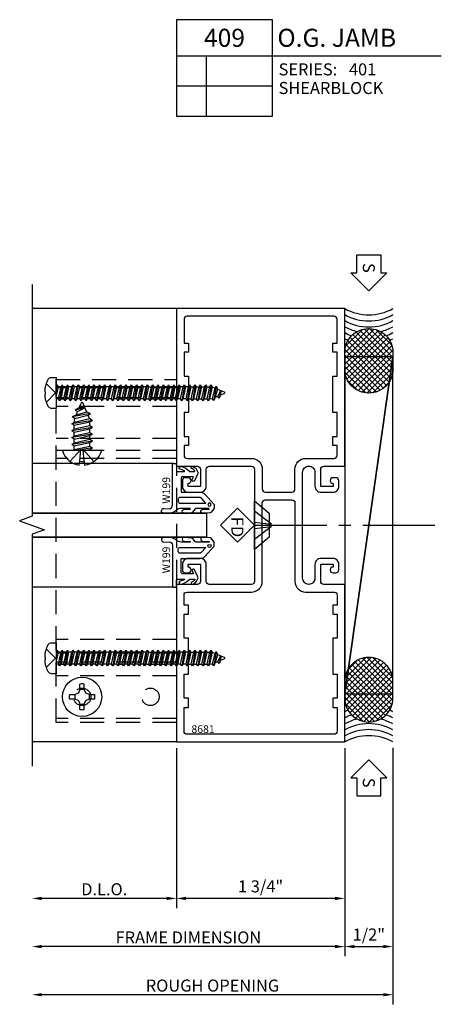
# Model space of a CAD drawing. Units: inches. Extents: x -6.6 to 70.1, y -30 to 38.8.
# Drawn here: x 1 to 5.3, y 22.2 to 32.5 of the extents above; entities that cross this region are included whole.
import ezdxf
from ezdxf.enums import TextEntityAlignment as Align

# ---------------------------------------------------------------- set-up
doc = ezdxf.new("R2010")
doc.units = ezdxf.units.IN
doc.header["$MEASUREMENT"] = 0
for name, pattern in [('s401d409$0$CENTER', [2, 1.25, -0.25, 0.25, -0.25]), ('s401d409$0$CENTER2', [1.125, 0.75, -0.125, 0.125, -0.125]), ('s401d409$0$HIDDEN', [0.375, 0.25, -0.125])]:
    doc.linetypes.add(name, pattern=pattern)
for name, color, linetype in [('s401d409$0$ZE-ANNO-DIMS', 1, 'Continuous'), ('s401d409$0$ZE-ANNO-LINE-BRKL', 1, 'Continuous'), ('s401d409$0$ZE-ANNO-LINE-CNTR', 3, 's401d409$0$CENTER'), ('s401d409$0$ZE-ANNO-LINE-HIDD', 2, 's401d409$0$HIDDEN'), ('s401d409$0$ZE-ANNO-PATT', 1, 'Continuous'), ('s401d409$0$ZE-ANNO-SYMB', 3, 'Continuous'), ('s401d409$0$ZE-ANNO-TEXT-SYMB', 3, 'Continuous'), ('s401d409$0$ZE-ANNO-TEXT-WSTP', 1, 'Continuous'), ('s401d409$0$ZE-ANNO-TEXT-XTRU', 6, 'Continuous'), ('s401d409$0$ZE-COND-SEAL', 9, 'Continuous'), ('s401d409$0$ZE-COND-SHIM', 9, 'Continuous'), ('s401d409$0$ZE-GLAZ-FSNR', 3, 'Continuous'), ('s401d409$0$ZE-GLAZ-GLAS', 3, 'Continuous'), ('s401d409$0$ZE-GLAZ-WSTP', 3, 'Continuous'), ('s401d409$0$ZE-GLAZ-XTRU', 7, 'Continuous'), ('s401d409$0$ZE-GLAZ-XTRU-MBND', 9, 'Continuous')]:
    doc.layers.add(name, color=color, linetype=linetype)
doc.styles.add('s401d409$0$EFCO', font='arial.ttf')
doc.dimstyles.new('s401d409$0$STD1', dxfattribs={"dimtxt": 0.125, "dimasz": 0.1, "dimexe": 0.1, "dimexo": 0.0625, "dimgap": 0.03, "dimtad": 1, "dimdec": 5, "dimzin": 4, "dimdsep": 46, "dimlunit": 4, "dimtxsty": 's401d409$0$EFCO', "dimcen": 0.09, "dimclrd": 1, "dimclre": 1, "dimclrt": 3, "dimazin": 0, "dimtfac": 1, "dimtdec": 5, "dimtmove": 0, "dimatfit": 3, "dimfxl": 0, "dimfrac": 2, "dimtolj": 1, "dimtzin": 0, "dimarcsym": 0})

# ---------------------------------------------------------------- blocks, each defined once
blk = doc.blocks.new('*D1031')
at = {"layer": 's401d409$0$ZE-ANNO-DIMS', "color": 1, "linetype": 'Continuous', "lineweight": -2, "transparency": 16777216}
for p, q in [((0, -0.063), (0, -1.725)), ((1.75, -0.063), (1.75, -1.725)), ((1.65, -1.625), (0.1, -1.625))]:
    blk.add_line(p, q, dxfattribs=at)
at = {"layer": 's401d409$0$ZE-ANNO-DIMS', "color": 1, "linetype": 'Continuous', "transparency": 16777216}
for points in [[(0.1, -1.608), (0.1, -1.642), (0, -1.625)], [(1.65, -1.608), (1.65, -1.642), (1.75, -1.625)]]:
    blk.add_solid(points, dxfattribs=at)
at = {"layer": 's401d409$0$ZE-ANNO-DIMS', "color": 3, "linetype": 'Continuous', "transparency": 16777216, "insert": (0.875, -1.5), "char_height": 0.125, "attachment_point": 5, "style": 's401d409$0$EFCO'}
blk.add_mtext('\\A1;1 3/4"', dxfattribs=at)
blk = doc.blocks.new('*D1029')
at = {"layer": 's401d409$0$ZE-ANNO-DIMS', "color": 1, "linetype": 'Continuous', "lineweight": -2, "transparency": 16777216}
for p, q in [((1.75, -0.063), (1.75, -2.225)), ((1.65, -2.125), (-1.4, -2.125))]:
    blk.add_line(p, q, dxfattribs=at)
at = {"layer": 's401d409$0$ZE-ANNO-DIMS', "color": 1, "linetype": 'Continuous', "transparency": 16777216}
for points in [[(-1.4, -2.108), (-1.4, -2.142), (-1.5, -2.125)], [(1.65, -2.108), (1.65, -2.142), (1.75, -2.125)]]:
    blk.add_solid(points, dxfattribs=at)
at = {"layer": 's401d409$0$ZE-ANNO-DIMS', "color": 3, "linetype": 'Continuous', "transparency": 16777216, "insert": (0.125, -2.03), "char_height": 0.125, "attachment_point": 5, "style": 's401d409$0$EFCO'}
blk.add_mtext('\\A1;FRAME DIMENSION', dxfattribs=at)
blk = doc.blocks.new('*D1026')
at = {"layer": 's401d409$0$ZE-ANNO-DIMS', "color": 1, "linetype": 'Continuous', "lineweight": -2, "transparency": 16777216}
for p, q in [((2.25, -0.062), (2.25, -2.725)), ((2.15, -2.625), (-1.4, -2.625))]:
    blk.add_line(p, q, dxfattribs=at)
at = {"layer": 's401d409$0$ZE-ANNO-DIMS', "color": 1, "linetype": 'Continuous', "transparency": 16777216}
for points in [[(-1.4, -2.608), (-1.4, -2.642), (-1.5, -2.625)], [(2.15, -2.608), (2.15, -2.642), (2.25, -2.625)]]:
    blk.add_solid(points, dxfattribs=at)
at = {"layer": 's401d409$0$ZE-ANNO-DIMS', "color": 3, "linetype": 'Continuous', "transparency": 16777216, "insert": (0.375, -2.53), "char_height": 0.125, "attachment_point": 5, "style": 's401d409$0$EFCO'}
blk.add_mtext('\\A1;ROUGH OPENING', dxfattribs=at)
blk = doc.blocks.new('*D1030')
at = {"layer": 's401d409$0$ZE-ANNO-DIMS', "color": 1, "linetype": 'Continuous', "lineweight": -2, "transparency": 16777216}
for p, q in [((0, -0.063), (0, -1.725)), ((-0.1, -1.625), (-1.4, -1.625))]:
    blk.add_line(p, q, dxfattribs=at)
at = {"layer": 's401d409$0$ZE-ANNO-DIMS', "color": 1, "linetype": 'Continuous', "transparency": 16777216}
for points in [[(-1.4, -1.608), (-1.4, -1.642), (-1.5, -1.625)], [(-0.1, -1.608), (-0.1, -1.642), (0, -1.625)]]:
    blk.add_solid(points, dxfattribs=at)
at = {"layer": 's401d409$0$ZE-ANNO-DIMS', "color": 3, "linetype": 'Continuous', "transparency": 16777216, "insert": (-0.75, -1.53), "char_height": 0.125, "attachment_point": 5, "style": 's401d409$0$EFCO'}
blk.add_mtext('\\A1;D.L.O.', dxfattribs=at)
blk = doc.blocks.new('*D1027')
at = {"layer": 's401d409$0$ZE-ANNO-DIMS', "color": 1, "linetype": 'Continuous', "lineweight": -2, "transparency": 16777216}
for p, q in [((1.75, -0.063), (1.75, -2.225)), ((2.25, -0.063), (2.25, -2.225)), ((1.85, -2.125), (2.15, -2.125))]:
    blk.add_line(p, q, dxfattribs=at)
at = {"layer": 's401d409$0$ZE-ANNO-DIMS', "color": 1, "linetype": 'Continuous', "transparency": 16777216}
for points in [[(1.85, -2.108), (1.85, -2.142), (1.75, -2.125)], [(2.15, -2.108), (2.15, -2.142), (2.25, -2.125)]]:
    blk.add_solid(points, dxfattribs=at)
at = {"layer": 's401d409$0$ZE-ANNO-DIMS', "color": 3, "linetype": 'Continuous', "transparency": 16777216, "insert": (2, -2), "char_height": 0.125, "attachment_point": 5, "style": 's401d409$0$EFCO'}
blk.add_mtext('\\A1;1/2"', dxfattribs=at)
blk = doc.blocks.new('s401d409$0$8681')
at = {"layer": 's401d409$0$ZE-GLAZ-XTRU'}
for points in [[(0, 1.636), (0, 0), (1.75, 0), (1.75, 1.636), (1.531, 1.636, -0.414214), (1.5, 1.667), (1.5, 1.846), (1.628, 1.846), (1.628, 1.816), (1.628, 1.816, 0.414214), (1.598, 1.786), (1.598, 1.786, 0.414214), (1.628, 1.756), (1.657, 1.756, 0.414214), (1.688, 1.787), (1.688, 1.844, 0.414214), (1.626, 1.906), (1.502, 1.906, 0.414214), (1.44, 1.844), (1.44, 1.7, -0.414214), (1.376, 1.636, -0.414214), (1.312, 1.7), (1.312, 2.8, -0.414214), (1.376, 2.864, -0.414214), (1.44, 2.8), (1.44, 2.656, 0.414214), (1.502, 2.594), (1.626, 2.594, 0.414214), (1.688, 2.656), (1.688, 2.713, 0.414214), (1.657, 2.744), (1.628, 2.744, 0.414214), (1.598, 2.714, 0.414214), (1.628, 2.684), (1.628, 2.654), (1.5, 2.654), (1.5, 2.833, -0.414214), (1.531, 2.864), (1.75, 2.864), (1.75, 4.5), (0, 4.5), (0, 2.864), (0.219, 2.864, -0.414214), (0.25, 2.833), (0.25, 2.654), (0.122, 2.654), (0.122, 2.684, 0.414214), (0.152, 2.714, 0.414214), (0.122, 2.744), (0.093, 2.744, 0.414214), (0.062, 2.713), (0.062, 2.656, 0.414214), (0.124, 2.594), (0.248, 2.594, 0.414214), (0.31, 2.656), (0.31, 2.833, -0.414214), (0.341, 2.864), (0.781, 2.864, -0.414214), (0.812, 2.833), (0.812, 1.667, -0.414214), (0.781, 1.636), (0.341, 1.636, -0.414214), (0.31, 1.667), (0.31, 1.844, 0.414214), (0.248, 1.906), (0.124, 1.906, 0.414214), (0.062, 1.844), (0.062, 1.787, 0.414214), (0.093, 1.756), (0.122, 1.756, 0.414214), (0.152, 1.786), (0.152, 1.786, 0.414214), (0.122, 1.816), (0.122, 1.816), (0.122, 1.846), (0.25, 1.846), (0.25, 1.667, -0.414214), (0.219, 1.636)], [(0.923, 2.594), (1.201, 2.594, 0.414214), (1.232, 2.625), (1.232, 2.833, -0.414214), (1.343, 2.944), (1.639, 2.944, 0.414214), (1.67, 2.975), (1.67, 3.078), (1.625, 3.078), (1.625, 3.172), (1.67, 3.172), (1.67, 3.422), (1.625, 3.422), (1.625, 3.797), (1.67, 3.797), (1.67, 4.047), (1.625, 4.047), (1.625, 4.141), (1.67, 4.141), (1.67, 4.389, 0.414214), (1.639, 4.42), (0.111, 4.42, 0.414214), (0.08, 4.389), (0.08, 4.141), (0.125, 4.141), (0.125, 4.047), (0.08, 4.047), (0.08, 3.797), (0.125, 3.797), (0.125, 3.422), (0.08, 3.422), (0.08, 3.172), (0.125, 3.172), (0.125, 3.078), (0.08, 3.078), (0.08, 2.975, 0.414214), (0.111, 2.944), (0.781, 2.944, -0.414214), (0.892, 2.833), (0.892, 2.625, 0.414214)], [(1.232, 2.483), (1.232, 1.667, 0.414214), (1.343, 1.556), (1.639, 1.556, -0.414214), (1.67, 1.525), (1.67, 1.422), (1.625, 1.422), (1.625, 1.328), (1.67, 1.328), (1.67, 1.078), (1.625, 1.078), (1.625, 0.703), (1.67, 0.703), (1.67, 0.453), (1.625, 0.453), (1.625, 0.359), (1.67, 0.359), (1.67, 0.111, -0.414214), (1.639, 0.08), (0.111, 0.08, -0.414214), (0.08, 0.111), (0.08, 0.359), (0.125, 0.359), (0.125, 0.453), (0.08, 0.453), (0.08, 0.703), (0.125, 0.703), (0.125, 1.078), (0.08, 1.078), (0.08, 1.328), (0.125, 1.328), (0.125, 1.422), (0.08, 1.422), (0.08, 1.525, -0.414214), (0.111, 1.556), (0.781, 1.556, 0.414214), (0.892, 1.667), (0.892, 2.483, -0.414214), (0.923, 2.514), (1.201, 2.514, -0.414214)]]:
    blk.add_lwpolyline(points, format="xyb", close=True, dxfattribs=at)
at = {"layer": 's401d409$0$ZE-ANNO-TEXT-XTRU', "ltscale": 0.5, "style": 's401d409$0$EFCO', "flags": 8}
blk.add_attdef('DIENO', text='', height=0.08, dxfattribs=at).set_placement((0.277, 0.133), align=Align.MIDDLE_CENTER)
blk = doc.blocks.new('*U1033')
at = {"layer": 's401d409$0$ZE-ANNO-PATT', "linetype": 'Continuous'}
h = blk.add_hatch(dxfattribs=at)
h.set_pattern_fill('ANSI37', color=256, scale=0.333333, style=0)
h.set_pattern_definition([(45, (-2e-13, 0.5), (-0.0294628, 0.0294628), []), (135, (-2e-13, 0.5), (-0.0294628, -0.0294628), [])])
h.paths.add_polyline_path([(0.207, 0.252, 0.528781), (0.542, 0.016, 0.523632), (0.877, 0.248, 0.528781), (0.542, 0.484, 0.523632)])
h = blk.add_hatch(dxfattribs=at)
h.set_pattern_fill('ANSI37', color=256, scale=0.333333, style=0)
h.set_pattern_definition([(135, (4.5, 0.5), (0.0294628, 0.0294628), []), (45, (4.5, 0.5), (0.0294628, -0.0294628), [])])
h.paths.add_polyline_path([(3.623, 0.252, 0.528781), (3.958, 0.016, 0.523632), (4.293, 0.248, 0.528781), (3.958, 0.484, 0.523632)])
at = {"layer": 's401d409$0$ZE-ANNO-SYMB', "linetype": 'Continuous'}
for points in [[(-0.185, 0.25), (-0.372, 0.063), (-0.372, 0.125), (-0.56, 0.125), (-0.56, 0.375), (-0.372, 0.375), (-0.372, 0.438)], [(4.685, 0.25), (4.872, 0.063), (4.872, 0.125), (5.06, 0.125), (5.06, 0.375), (4.872, 0.375), (4.872, 0.438)]]:
    blk.add_lwpolyline(points, close=True, dxfattribs=at)
at = {"layer": 's401d409$0$ZE-COND-SEAL'}
for points in [[(0.207, 0.248), (0.207, 0.252, -0.414214), (0.455, 0.5), (0.629, 0.5, -0.414214), (0.877, 0.252), (0.877, 0.248, -0.414214), (0.629, 0), (0.455, 0, -0.414214)], [(4.293, 0.248), (4.293, 0.252, 0.414214), (4.045, 0.5), (3.871, 0.5, 0.414214), (3.623, 0.252), (3.623, 0.248, 0.414214), (3.871, 0), (4.045, 0, 0.414214)]]:
    blk.add_lwpolyline(points, format="xyb", close=True, dxfattribs=at)
at = {"layer": 's401d409$0$ZE-COND-SHIM'}
for points in [[(0.501, 0.5), (0.501, 0), (3.999, 0), (3.999, 0.5)], [(0.501, 0.5), (3.999, 0)]]:
    blk.add_lwpolyline(points, close=True, dxfattribs=at)
at = {"layer": 's401d409$0$ZE-GLAZ-WSTP', "linetype": 'Continuous'}
for centre, start, end in [((-0.445, 0.25), 330.6454, 29.3546), ((4.945, 0.25), 150.6454, 209.3546)]:
    blk.add_arc(centre, 0.51, start, end, dxfattribs=at)
at = {"layer": 's401d409$0$ZE-GLAZ-WSTP'}
for centre, start, end in [((-0.382, 0.25), 330.6454, 29.3546), ((-0.32, 0.25), 330.6454, 29.3546), ((-0.257, 0.25), 13.8889, 29.3546), ((-0.195, 0.25), 20.708, 29.3546), ((-0.132, 0.25), 25.0834, 29.3546), ((4.632, 0.25), 150.6454, 154.9166), ((4.695, 0.25), 150.6454, 159.292), ((4.757, 0.25), 150.6454, 166.1111), ((4.82, 0.25), 150.6454, 209.3546), ((4.882, 0.25), 150.6454, 209.3546), ((-0.257, 0.25), 330.6454, 346.1111), ((4.757, 0.25), 193.8889, 209.3546), ((-0.195, 0.25), 330.6454, 339.292), ((-0.132, 0.25), 330.6454, 334.9166), ((4.632, 0.25), 205.0834, 209.3546), ((4.695, 0.25), 200.708, 209.3546)]:
    blk.add_arc(centre, 0.51, start, end, dxfattribs=at)
at = {"layer": 's401d409$0$ZE-ANNO-TEXT-SYMB', "color": 3, "linetype": 'Continuous', "style": 's401d409$0$EFCO'}
for rotation, p in [(360, (-0.423, 0.25)), (0, (4.923, 0.25))]:
    blk.add_text('S', height=0.125, rotation=rotation, dxfattribs=at).set_placement(p, align=Align.MIDDLE_CENTER)
blk = doc.blocks.new('s401d409$0$F002')
at = {"layer": 's401d409$0$ZE-ANNO-LINE-HIDD'}
for centre in [(-0.98, -1.167), (-0.27, -1.167)]:
    blk.add_circle(centre, 0.091, dxfattribs=at)
at = {"layer": 's401d409$0$ZE-GLAZ-XTRU', "color": 4, "linetype": 's401d409$0$HIDDEN'}
for p, q in [((0, 2.041), (-1.25, 2.041)), ((0, 1.937), (-1.25, 1.937)), ((0, 1.849), (-1.25, 1.849)), ((0, 1.514), (-1.25, 1.514)), ((0, 1.389), (-1.25, 1.389)), ((0, 1.309), (-1.25, 1.309)), ((0, -0.571), (-1.25, -0.571)), ((0, -0.714), (-1.25, -0.714)), ((0, -0.808), (-1.25, -0.808)), ((0, -0.949), (-1.25, -0.949)), ((0, -1.394), (-1.25, -1.394))]:
    blk.add_line(p, q, dxfattribs=at)
blk.add_lwpolyline([(-1.25, -1.434), (-1.25, 2.129), (0, 2.129), (0, -1.434)], close=True, dxfattribs=at)
blk = doc.blocks.new('s401d409$0$PHIL')
at = {"layer": 's401d409$0$ZE-GLAZ-XTRU', "color": 3, "linetype": 'Continuous'}
for p, q in [((-0.024, 0.081), (-0.024, 0.139)), ((0.024, 0.081), (0.024, 0.139)), ((-0.139, 0.024), (-0.081, 0.024)), ((-0.041, 0.041), (-0.081, 0.024)), ((-0.081, 0.024), (-0.081, -0.024)), ((-0.024, 0.081), (-0.041, 0.041)), ((0.024, 0.081), (-0.024, 0.081)), ((0.041, 0.041), (0.024, 0.081)), ((0.081, 0.024), (0.041, 0.041)), ((0.081, 0.024), (0.139, 0.024)), ((0.081, -0.024), (0.081, 0.024)), ((-0.139, -0.024), (-0.081, -0.024)), ((-0.081, -0.024), (-0.041, -0.041)), ((-0.041, -0.041), (-0.024, -0.081)), ((-0.024, -0.081), (0.024, -0.081)), ((-0.024, -0.139), (-0.024, -0.081)), ((0.024, -0.081), (0.041, -0.041)), ((0.024, -0.139), (0.024, -0.081)), ((0.041, -0.041), (0.081, -0.024)), ((0.081, -0.024), (0.139, -0.024))]:
    blk.add_line(p, q, dxfattribs=at)
for start, end in [(80.3794, 99.6206), (170.3794, 189.6206), (350.3794, 9.6206), (260.3794, 279.6206)]:
    blk.add_arc((0, 0), 0.141, start, end, dxfattribs=at)
blk = doc.blocks.new('s401d409$0$STB9hd')
at = {"layer": 's401d409$0$ZE-GLAZ-FSNR'}
blk.add_circle((0, 0), 0.204, dxfattribs=at)
at = {"layer": 's401d409$0$ZE-GLAZ-FSNR', "xscale": 0.95, "yscale": 0.95, "zscale": 0.95}
blk.add_blockref('s401d409$0$PHIL', (0, 0), dxfattribs=at)
blk = doc.blocks.new('s401d409$0$stb9s')
at = {"layer": 's401d409$0$ZE-GLAZ-FSNR'}
for p, q in [((-0.107, -0.028), (0.064, 0)), ((-0.021, 0), (-0.08, -0.013)), ((-0.08, -0.013), (-0.08, 0)), ((0.081, -0.008), (0.094, 0)), ((-0.08, -0.013), (-0.107, -0.028)), ((-0.107, -0.028), (-0.08, -0.044)), ((-0.107, -0.1), (0.107, -0.064)), ((-0.08, -0.084), (-0.107, -0.1)), ((-0.107, -0.1), (-0.08, -0.115)), ((-0.08, -0.044), (0.081, -0.008)), ((-0.08, -0.044), (-0.08, -0.084)), ((0.081, -0.049), (-0.08, -0.084)), ((-0.08, -0.115), (0.081, -0.079)), ((0.081, -0.008), (0.081, -0.049)), ((0.107, -0.064), (0.081, -0.049)), ((0.081, -0.079), (0.107, -0.064)), ((0.081, -0.079), (0.081, -0.12)), ((-0.107, -0.171), (0.107, -0.135)), ((-0.08, -0.156), (-0.107, -0.171)), ((-0.107, -0.171), (-0.08, -0.186)), ((-0.08, -0.115), (-0.08, -0.156)), ((0.081, -0.12), (-0.08, -0.156)), ((-0.08, -0.186), (0.081, -0.151)), ((-0.08, -0.186), (-0.08, -0.227)), ((0.081, -0.191), (-0.08, -0.227)), ((-0.107, -0.242), (0.107, -0.207)), ((-0.08, -0.227), (-0.107, -0.242)), ((-0.107, -0.242), (-0.08, -0.258)), ((-0.107, -0.314), (0.107, -0.278)), ((-0.08, -0.298), (-0.107, -0.314)), ((-0.08, -0.258), (0.081, -0.222)), ((-0.08, -0.258), (-0.08, -0.298)), ((0.081, -0.263), (-0.08, -0.298)), ((-0.08, -0.329), (0.081, -0.293)), ((-0.107, -0.314), (-0.08, -0.329)), ((-0.088, -0.385), (0.103, -0.35)), ((-0.061, -0.37), (-0.088, -0.385)), ((-0.088, -0.385), (-0.048, -0.401)), ((-0.08, -0.329), (-0.061, -0.37)), ((0.076, -0.334), (-0.061, -0.37)), ((-0.048, -0.401), (0.062, -0.37)), ((-0.048, -0.401), (-0.008, -0.495)), ((0.046, -0.406), (-0.029, -0.446)), ((0.062, -0.37), (0.046, -0.406)), ((0.072, -0.421), (0.046, -0.406)), ((0.062, -0.37), (0.103, -0.35)), ((-0.029, -0.446), (0.072, -0.421)), ((-0.029, -0.446), (0.03, -0.443)), ((0.03, -0.443), (0.008, -0.494)), ((0.03, -0.443), (0.072, -0.421))]:
    blk.add_line(p, q, dxfattribs=at)
blk.add_lwpolyline([(-0.022, 0.11), (-0.026, 0.151, 0.299049), (-0.204, 0), (0.204, 0, 0.296039), (0.029, 0.151), (0.024, 0.11)], format="xyb", dxfattribs=at)
at = {"layer": 's401d409$0$ZE-GLAZ-FSNR', "ltscale": 0.125}
for points in [[(-0.022, 0.11), (-0.01, -0.013), (-0.123, 0.112)], [(0.024, 0.11), (0.012, -0.013), (0.126, 0.112)]]:
    blk.add_lwpolyline(points, dxfattribs=at)
at = {"layer": 's401d409$0$ZE-GLAZ-FSNR'}
blk.add_lwpolyline([(0.081, -0.12), (0.107, -0.135), (0.081, -0.151), (0.081, -0.191), (0.107, -0.207), (0.081, -0.222), (0.081, -0.263), (0.107, -0.278), (0.081, -0.293), (0.076, -0.334), (0.103, -0.35)], dxfattribs=at)
blk.add_arc((0, -0.491), 0.009, 203.0007, 337.5051, dxfattribs=at)
blk.add_open_spline([(0.024, 0.11), (0.016, 0.111), (0.008, 0.112), (-0.007, 0.112), (-0.015, 0.111), (-0.022, 0.11)], degree=3, knots=[0.48209373, 0.48209373, 0.48209373, 0.48209373, 0.50602154, 0.50602154, 0.52775687, 0.52775687, 0.52775687, 0.52775687], dxfattribs=at)
blk = doc.blocks.new('s401d409$0$S100S')
at = {"layer": 's401d409$0$ZE-GLAZ-FSNR'}
for p, q in [((-0.084, -0.008), (-0.034, 0)), ((0.061, -0.024), (0.061, 0)), ((-0.07, 0), (-0.084, -0.008)), ((-0.084, -0.008), (-0.064, -0.02)), ((-0.084, -0.063), (0.081, -0.036)), ((-0.064, -0.052), (-0.084, -0.064)), ((-0.064, -0.052), (-0.084, -0.063)), ((-0.084, -0.063), (-0.064, -0.075)), ((-0.084, -0.064), (-0.064, -0.075)), ((-0.084, -0.119), (0.081, -0.091)), ((-0.064, -0.02), (0.027, 0)), ((-0.064, -0.052), (-0.064, -0.02)), ((0.061, -0.024), (-0.064, -0.052)), ((-0.064, -0.044), (-0.064, -0.052)), ((-0.031, -0.044), (-0.064, -0.052)), ((-0.064, -0.075), (0.061, -0.048)), ((-0.064, -0.075), (0.061, -0.048)), ((-0.064, -0.107), (-0.064, -0.075)), ((-0.064, -0.107), (-0.064, -0.075)), ((0.061, -0.079), (-0.064, -0.107)), ((0.081, -0.036), (0.061, -0.024)), ((0.061, -0.048), (0.081, -0.036)), ((0.061, -0.048), (0.061, -0.079)), ((0.061, -0.079), (0.061, -0.048)), ((0.081, -0.091), (0.061, -0.079)), ((0.061, -0.103), (0.081, -0.091)), ((-0.064, -0.107), (-0.084, -0.119)), ((-0.084, -0.119), (-0.064, -0.13)), ((-0.084, -0.175), (0.081, -0.147)), ((-0.064, -0.163), (-0.084, -0.175)), ((-0.084, -0.175), (-0.064, -0.187)), ((-0.084, -0.23), (0.081, -0.202)), ((-0.064, -0.13), (0.061, -0.103)), ((-0.064, -0.162), (-0.064, -0.13)), ((-0.064, -0.163), (-0.064, -0.131)), ((0.061, -0.135), (-0.064, -0.163)), ((-0.064, -0.187), (0.061, -0.159)), ((-0.064, -0.218), (-0.064, -0.187)), ((0.061, -0.191), (-0.064, -0.218)), ((0.061, -0.134), (0.061, -0.103)), ((0.061, -0.135), (0.061, -0.114)), ((0.081, -0.147), (0.061, -0.135)), ((0.061, -0.159), (0.081, -0.147)), ((0.061, -0.191), (0.061, -0.159)), ((0.081, -0.202), (0.061, -0.191)), ((0.061, -0.214), (0.081, -0.202)), ((-0.064, -0.218), (-0.084, -0.23)), ((-0.084, -0.23), (-0.064, -0.242)), ((-0.084, -0.285), (0.081, -0.257)), ((-0.064, -0.273), (-0.084, -0.285)), ((-0.064, -0.273), (-0.084, -0.285)), ((-0.084, -0.285), (-0.064, -0.297)), ((-0.084, -0.285), (-0.064, -0.297)), ((-0.064, -0.242), (0.061, -0.214)), ((-0.064, -0.273), (-0.064, -0.242)), ((0.061, -0.246), (-0.064, -0.273)), ((-0.031, -0.266), (-0.064, -0.273)), ((-0.064, -0.266), (-0.064, -0.273)), ((-0.064, -0.297), (0.061, -0.269)), ((-0.064, -0.297), (0.061, -0.269)), ((-0.064, -0.328), (-0.064, -0.297)), ((-0.064, -0.328), (-0.064, -0.297)), ((0.061, -0.301), (-0.064, -0.328)), ((0.061, -0.246), (0.061, -0.214)), ((0.081, -0.258), (0.061, -0.246)), ((0.061, -0.269), (0.081, -0.258)), ((0.061, -0.301), (0.061, -0.269)), ((0.061, -0.269), (0.061, -0.301)), ((0.081, -0.312), (0.061, -0.301)), ((-0.084, -0.34), (0.081, -0.312)), ((-0.064, -0.328), (-0.084, -0.34)), ((-0.084, -0.34), (-0.064, -0.352)), ((-0.084, -0.395), (0.081, -0.368)), ((-0.064, -0.383), (-0.084, -0.395)), ((-0.084, -0.395), (-0.064, -0.407)), ((-0.064, -0.352), (0.061, -0.324)), ((-0.064, -0.383), (-0.064, -0.352)), ((0.061, -0.356), (-0.064, -0.383)), ((-0.064, -0.407), (0.061, -0.379)), ((-0.064, -0.439), (-0.064, -0.407)), ((0.061, -0.324), (0.081, -0.312)), ((0.061, -0.356), (0.061, -0.324)), ((0.081, -0.368), (0.061, -0.356)), ((0.061, -0.379), (0.081, -0.368)), ((0.061, -0.411), (0.061, -0.379)), ((-0.084, -0.45), (0.081, -0.423)), ((-0.064, -0.439), (-0.084, -0.45)), ((-0.084, -0.45), (-0.064, -0.462)), ((-0.084, -0.506), (0.08, -0.479)), ((-0.064, -0.494), (-0.084, -0.506)), ((-0.074, -0.501), (-0.084, -0.506)), ((-0.084, -0.506), (-0.064, -0.518)), ((0.061, -0.411), (-0.064, -0.439)), ((-0.064, -0.462), (0.061, -0.435)), ((-0.064, -0.494), (-0.064, -0.462)), ((0.061, -0.466), (-0.064, -0.494)), ((-0.064, -0.518), (0.061, -0.49)), ((0.081, -0.423), (0.061, -0.411)), ((0.061, -0.435), (0.081, -0.423)), ((0.061, -0.466), (0.061, -0.435)), ((0.081, -0.478), (0.061, -0.466)), ((0.061, -0.49), (0.081, -0.478)), ((0.061, -0.521), (0.061, -0.49)), ((0.061, -0.522), (0.061, -0.501)), ((-0.084, -0.561), (0.081, -0.534)), ((-0.064, -0.55), (-0.084, -0.561)), ((-0.084, -0.561), (-0.064, -0.573)), ((-0.084, -0.617), (0.081, -0.589)), ((-0.064, -0.605), (-0.084, -0.617)), ((-0.064, -0.55), (-0.064, -0.518)), ((0.061, -0.522), (-0.064, -0.55)), ((-0.064, -0.573), (0.061, -0.546)), ((-0.064, -0.605), (-0.064, -0.573)), ((0.061, -0.577), (-0.064, -0.605)), ((-0.064, -0.628), (0.061, -0.601)), ((0.081, -0.534), (0.061, -0.522)), ((0.061, -0.546), (0.081, -0.534)), ((0.061, -0.577), (0.061, -0.546)), ((0.081, -0.589), (0.061, -0.577)), ((0.061, -0.601), (0.081, -0.589)), ((0.061, -0.632), (0.061, -0.601)), ((-0.084, -0.617), (-0.064, -0.628)), ((-0.084, -0.672), (0.081, -0.644)), ((-0.064, -0.66), (-0.084, -0.672)), ((-0.064, -0.66), (-0.084, -0.672)), ((-0.084, -0.672), (-0.064, -0.684)), ((-0.084, -0.672), (-0.064, -0.683)), ((-0.084, -0.727), (0.081, -0.699)), ((-0.064, -0.715), (-0.084, -0.727)), ((-0.064, -0.66), (-0.064, -0.628)), ((0.061, -0.632), (-0.064, -0.66)), ((-0.064, -0.652), (-0.064, -0.66)), ((-0.031, -0.652), (-0.064, -0.66)), ((-0.064, -0.684), (0.061, -0.656)), ((-0.064, -0.683), (0.061, -0.656)), ((-0.064, -0.715), (-0.064, -0.683)), ((-0.064, -0.715), (-0.064, -0.684)), ((0.061, -0.687), (-0.064, -0.715)), ((-0.064, -0.739), (0.061, -0.711)), ((0.081, -0.644), (0.061, -0.632)), ((0.061, -0.656), (0.081, -0.644)), ((0.061, -0.656), (0.061, -0.687)), ((0.061, -0.688), (0.061, -0.656)), ((0.081, -0.699), (0.061, -0.687)), ((0.061, -0.711), (0.081, -0.699)), ((0.061, -0.743), (0.061, -0.711)), ((-0.084, -0.727), (-0.064, -0.739)), ((-0.084, -0.782), (0.081, -0.754)), ((-0.064, -0.77), (-0.084, -0.782)), ((-0.084, -0.782), (-0.064, -0.794)), ((-0.084, -0.837), (0.081, -0.81)), ((-0.064, -0.77), (-0.064, -0.739)), ((0.061, -0.743), (-0.064, -0.77)), ((-0.064, -0.794), (0.061, -0.766)), ((-0.064, -0.825), (-0.064, -0.794)), ((0.061, -0.798), (-0.064, -0.825)), ((0.081, -0.754), (0.061, -0.743)), ((0.061, -0.766), (0.081, -0.754)), ((0.061, -0.798), (0.061, -0.766)), ((0.081, -0.81), (0.061, -0.798)), ((0.061, -0.821), (0.081, -0.81)), ((-0.064, -0.825), (-0.084, -0.837)), ((-0.084, -0.837), (-0.064, -0.849)), ((-0.084, -0.892), (0.081, -0.865)), ((-0.064, -0.881), (-0.084, -0.892)), ((-0.084, -0.892), (-0.064, -0.904)), ((-0.084, -0.948), (0.081, -0.92)), ((-0.064, -0.849), (0.061, -0.821)), ((-0.064, -0.881), (-0.064, -0.849)), ((0.061, -0.853), (-0.064, -0.881)), ((-0.064, -0.904), (0.061, -0.877)), ((-0.064, -0.936), (-0.064, -0.904)), ((0.061, -0.908), (-0.064, -0.936)), ((0.061, -0.853), (0.061, -0.821)), ((0.081, -0.865), (0.061, -0.853)), ((0.061, -0.877), (0.081, -0.865)), ((0.061, -0.908), (0.061, -0.877)), ((0.081, -0.92), (0.061, -0.908)), ((0.061, -0.932), (0.081, -0.92)), ((-0.064, -0.936), (-0.084, -0.948)), ((-0.084, -0.948), (-0.064, -0.959)), ((-0.084, -1.003), (0.081, -0.975)), ((-0.064, -0.991), (-0.084, -1.003)), ((-0.084, -1.003), (-0.064, -1.015)), ((-0.064, -0.959), (0.061, -0.932)), ((-0.064, -0.959), (-0.064, -0.991)), ((0.061, -0.963), (-0.064, -0.991)), ((-0.064, -1.015), (0.061, -0.987)), ((-0.064, -1.015), (-0.064, -1.046)), ((0.061, -1.018), (-0.064, -1.046)), ((0.061, -0.932), (0.061, -0.963)), ((0.081, -0.975), (0.061, -0.963)), ((0.061, -0.987), (0.081, -0.975)), ((0.061, -0.987), (0.061, -1.018)), ((0.081, -1.03), (0.061, -1.018)), ((-0.084, -1.058), (0.081, -1.03)), ((-0.064, -1.046), (-0.084, -1.058)), ((-0.084, -1.058), (-0.064, -1.07)), ((-0.084, -1.113), (0.081, -1.085)), ((-0.064, -1.101), (-0.084, -1.113)), ((-0.084, -1.113), (-0.064, -1.125)), ((-0.064, -1.07), (0.061, -1.042)), ((-0.064, -1.07), (-0.064, -1.101)), ((0.061, -1.074), (-0.064, -1.101)), ((-0.064, -1.125), (0.061, -1.097)), ((0.061, -1.042), (0.081, -1.03)), ((0.061, -1.042), (0.061, -1.074)), ((0.081, -1.085), (0.061, -1.074)), ((0.061, -1.097), (0.081, -1.085)), ((0.061, -1.097), (0.061, -1.129)), ((-0.084, -1.168), (0.081, -1.141)), ((-0.064, -1.156), (-0.084, -1.168)), ((-0.084, -1.168), (-0.064, -1.18)), ((-0.084, -1.223), (0.081, -1.196)), ((-0.064, -1.212), (-0.084, -1.223)), ((-0.084, -1.223), (-0.064, -1.235)), ((-0.064, -1.156), (-0.064, -1.125)), ((0.061, -1.129), (-0.064, -1.156)), ((-0.064, -1.18), (0.061, -1.152)), ((-0.064, -1.212), (-0.064, -1.18)), ((0.061, -1.184), (-0.064, -1.212)), ((-0.064, -1.235), (0.061, -1.208)), ((0.081, -1.141), (0.061, -1.129)), ((0.061, -1.152), (0.081, -1.141)), ((0.061, -1.184), (0.061, -1.152)), ((0.081, -1.196), (0.061, -1.184)), ((0.061, -1.208), (0.081, -1.196)), ((0.061, -1.239), (0.061, -1.208)), ((-0.084, -1.279), (0.081, -1.251)), ((-0.064, -1.267), (-0.084, -1.279)), ((-0.084, -1.279), (-0.064, -1.29)), ((-0.084, -1.334), (0.081, -1.306)), ((-0.064, -1.322), (-0.084, -1.334)), ((-0.064, -1.267), (-0.064, -1.235)), ((0.061, -1.239), (-0.064, -1.267)), ((-0.064, -1.29), (0.061, -1.263)), ((-0.064, -1.322), (-0.064, -1.29)), ((0.061, -1.294), (-0.064, -1.322)), ((-0.064, -1.346), (0.061, -1.318)), ((0.081, -1.251), (0.061, -1.239)), ((0.061, -1.263), (0.081, -1.251)), ((0.061, -1.294), (0.061, -1.263)), ((0.081, -1.306), (0.061, -1.294)), ((0.061, -1.318), (0.081, -1.306)), ((0.061, -1.35), (0.061, -1.318)), ((-0.084, -1.334), (-0.064, -1.346)), ((-0.084, -1.389), (0.081, -1.361)), ((-0.064, -1.377), (-0.084, -1.389)), ((-0.084, -1.389), (-0.064, -1.401)), ((-0.084, -1.444), (0.081, -1.417)), ((-0.064, -1.377), (-0.064, -1.346)), ((0.061, -1.35), (-0.064, -1.377)), ((-0.064, -1.401), (0.061, -1.373)), ((-0.064, -1.401), (-0.064, -1.432)), ((0.061, -1.405), (-0.064, -1.432)), ((-0.064, -1.456), (0.061, -1.428)), ((0.081, -1.361), (0.061, -1.35)), ((0.061, -1.373), (0.081, -1.361)), ((0.061, -1.373), (0.061, -1.405)), ((0.081, -1.417), (0.061, -1.405)), ((0.061, -1.428), (0.081, -1.417)), ((0.061, -1.428), (0.061, -1.46)), ((-0.064, -1.432), (-0.084, -1.444)), ((-0.084, -1.444), (-0.064, -1.456)), ((-0.084, -1.499), (0.081, -1.472)), ((-0.064, -1.487), (-0.084, -1.499)), ((-0.084, -1.499), (-0.064, -1.511)), ((-0.084, -1.554), (0.081, -1.527)), ((-0.064, -1.456), (-0.064, -1.487)), ((0.061, -1.46), (-0.064, -1.487)), ((-0.064, -1.511), (0.061, -1.484)), ((-0.064, -1.511), (-0.064, -1.543)), ((0.061, -1.515), (-0.064, -1.543)), ((0.081, -1.472), (0.061, -1.46)), ((0.061, -1.484), (0.081, -1.472)), ((0.061, -1.484), (0.061, -1.515)), ((0.081, -1.527), (0.061, -1.515)), ((0.061, -1.539), (0.081, -1.527)), ((-0.064, -1.543), (-0.084, -1.554)), ((-0.084, -1.554), (-0.064, -1.566)), ((-0.084, -1.61), (0.081, -1.582)), ((-0.064, -1.598), (-0.084, -1.61)), ((-0.084, -1.61), (-0.064, -1.621)), ((-0.064, -1.566), (0.061, -1.539)), ((-0.064, -1.566), (-0.064, -1.598)), ((0.061, -1.57), (-0.064, -1.598)), ((-0.064, -1.621), (0.061, -1.594)), ((-0.064, -1.621), (-0.049, -1.653)), ((0.058, -1.626), (-0.049, -1.653)), ((0.061, -1.594), (0.058, -1.626)), ((0.078, -1.638), (0.058, -1.626)), ((0.061, -1.539), (0.061, -1.57)), ((0.081, -1.582), (0.061, -1.57)), ((0.061, -1.594), (0.081, -1.582)), ((-0.069, -1.665), (0.078, -1.638)), ((-0.049, -1.653), (-0.069, -1.665)), ((-0.069, -1.665), (-0.038, -1.678)), ((-0.038, -1.678), (0.046, -1.653)), ((-0.038, -1.678), (-0.01, -1.745)), ((0.034, -1.681), (-0.024, -1.712)), ((-0.024, -1.712), (0.054, -1.693)), ((-0.024, -1.712), (0.022, -1.71)), ((0.022, -1.71), (0.007, -1.745)), ((0.022, -1.71), (0.054, -1.693)), ((0.046, -1.653), (0.034, -1.681)), ((0.054, -1.693), (0.034, -1.681)), ((0.046, -1.653), (0.078, -1.638))]:
    blk.add_line(p, q, dxfattribs=at)
blk.add_lwpolyline([(0.161, 0.049, 0.281578), (0.141, 0.082, 0.108872), (0.012, 0.115), (0.012, 0.109), (-0.012, 0.109), (-0.012, 0.115, 0.108872), (-0.141, 0.082, 0.281578), (-0.161, 0.049), (-0.161, 0), (0.161, 0)], format="xyb", close=True, dxfattribs=at)
blk.add_lwpolyline([(0.095, 0.101), (0, 0.006), (-0.095, 0.101)], dxfattribs=at)
blk.add_arc((-0.001, -1.742), 0.009, 203.0007, 337.5051, dxfattribs=at)
blk = doc.blocks.new('s401d409$0$k122_top_view')
at = {"layer": 's401d409$0$ZE-GLAZ-FSNR', "xscale": -1, "rotation": 90}
for p in [(-1.25, 1.989), (-1.25, -0.766)]:
    blk.add_blockref('s401d409$0$S100S', p, dxfattribs=at)
at = {"layer": 's401d409$0$ZE-GLAZ-FSNR', "rotation": 180}
blk.add_blockref('s401d409$0$stb9s', (-0.98, 1.389), dxfattribs=at)
at = {"layer": 's401d409$0$ZE-GLAZ-FSNR'}
blk.add_blockref('s401d409$0$STB9hd', (-0.98, -1.167), dxfattribs=at)
at = {"layer": 's401d409$0$ZE-GLAZ-XTRU'}
blk.add_blockref('s401d409$0$F002', (0, 0), dxfattribs=at)
blk = doc.blocks.new('*U1042')
at = {"layer": 's401d409$0$ZE-ANNO-SYMB', "color": 5, "linetype": 'Continuous'}
for p, q in [((0, 0), (0, -1)), ((1, 0), (0, 0)), ((1, -1), (1, 0)), ((0, -0.375), (1, -0.375)), ((0.313, -1), (0.313, -0.375)), ((1, -0.375), (2.753, -0.375)), ((0, -0.688), (1, -0.688)), ((0, -1), (1, -1))]:
    blk.add_line(p, q, dxfattribs=at)
at = {"layer": 's401d409$0$ZE-ANNO-TEXT-SYMB', "color": 3, "linetype": 'Continuous', "style": 's401d409$0$EFCO'}
blk.add_text('SERIES:', height=0.125, dxfattribs=at).set_placement((1.062, -0.578))
for tag, height, p in [('DETAIL', 0.188, (0.5, -0.188)), ('SIM1', 0.125, (-0.24, -0.531)), ('DETREF1', 0.125, (0.156, -0.531)), ('SHTREF1', 0.125, (0.657, -0.531)), ('SIM2', 0.125, (-0.24, -0.844)), ('DETREF2', 0.125, (0.156, -0.844)), ('SHTREF2', 0.125, (0.657, -0.844)), ('SIM3', 0.125, (-0.24, -1.156)), ('DETREF3', 0.125, (0.156, -1.156)), ('SHTREF3', 0.125, (0.657, -1.156)), ('SIM4', 0.125, (-0.24, -1.469)), ('DETREF4', 0.125, (0.156, -1.469)), ('SHTREF4', 0.125, (0.657, -1.469)), ('SIM5', 0.125, (-0.24, -1.781)), ('DETREF5', 0.125, (0.156, -1.781)), ('SHTREF5', 0.125, (0.657, -1.781))]:
    blk.add_attdef(tag, text='', height=height, dxfattribs=at).set_placement(p, align=Align.MIDDLE_CENTER)
for tag, height, p in [('DESCRIPTION', 0.188, (1.05, -0.188)), ('SERIES', 0.125, (1.793, -0.515))]:
    blk.add_attdef(tag, text='', height=height, dxfattribs=at).set_placement(p, align=Align.MIDDLE_LEFT)
for tag, p in [('MISC1', (1.062, -0.772)), ('MISC2', (1.062, -0.965))]:
    blk.add_attdef(tag, p, '', height=0.125, dxfattribs=at)
blk = doc.blocks.new('s401d409$0$Generic FD Symbol')
at = {"layer": 's401d409$0$ZE-ANNO-LINE-CNTR', "linetype": 's401d409$0$CENTER2'}
blk.add_line((0, 0), (-1.928, 0), dxfattribs=at)
at = {"layer": 's401d409$0$ZE-ANNO-SYMB'}
blk.add_lwpolyline([(0.177, 0.177), (0, 0), (0.177, -0.177), (0.354, 0)], close=True, dxfattribs=at)
at = {"layer": 's401d409$0$ZE-ANNO-TEXT-SYMB', "color": 3, "style": 's401d409$0$EFCO'}
blk.add_text('FD', height=0.125, rotation=90, dxfattribs=at).set_placement((0.24, 0.018), align=Align.CENTER)
blk = doc.blocks.new('s401d409$0$AB2')
at = {"layer": 's401d409$0$ZE-GLAZ-FSNR'}
blk.add_lwpolyline([(-0.253, 0), (-0.125, 0.152), (0.125, 0.152), (0.253, 0)], close=True, dxfattribs=at)
for points in [[(-0.032, 0), (-0.013, 0.176), (-0.146, 0)], [(0.032, 0), (0.013, 0.176), (0.146, 0)]]:
    blk.add_lwpolyline(points, dxfattribs=at)
at = {"layer": 's401d409$0$ZE-ANNO-SYMB', "rotation": 270}
blk.add_blockref('s401d409$0$Generic FD Symbol', (0, 0), dxfattribs=at)
blk = doc.blocks.new('*U1050')
at = {"layer": 's401d409$0$ZE-GLAZ-WSTP'}
blk.add_lwpolyline([(0.489, -0.077, 0.911461), (0.449, -0.077), (0.445, -0.142, -0.971021), (0.439, -0.142), (0.439, -0.048, -0.191323), (0.459, -0.001, 0.16138), (0.489, 0.08), (0.489, 0.132, 0.961804), (0.439, 0.13), (0.442, 0.075, -0.392863), (0.409, 0.04), (-0.014, 0.04, 0.414214), (-0.029, 0.025), (-0.029, 0.015, 0.414214), (-0.014, 0), (0.041, 0, -0.414214), (0.056, -0.015), (0.056, -0.081, -0.606815), (0.048, -0.086, -0.021824), (0.032, -0.036, 0.84556), (0.003, -0.049, 0.140192), (0.054, -0.138, -0.261106), (0.056, -0.143), (0.056, -0.186, -0.561388), (0.049, -0.19), (0.049, -0.19, -0.144675), (0.024, -0.16, 0.875159), (0.003, -0.163, 0.204052), (0.033, -0.21), (0.054, -0.221, 0.24227), (0.084, -0.221), (0.152, -0.187, 1), (0.14, -0.164), (0.118, -0.176, -0.561388), (0.111, -0.171), (0.111, -0.065, -0.414214), (0.126, -0.05), (0.27, -0.05), (0.27, -0.244, 0.212557), (0.295, -0.299), (0.393, -0.388, 0.185339), (0.403, -0.392), (0.434, -0.392, 0.16286), (0.443, -0.389), (0.479, -0.362, 0.219791), (0.484, -0.352), (0.489, -0.273, 0.980394), (0.449, -0.274), (0.445, -0.339, -0.971021), (0.439, -0.339), (0.439, -0.204, -0.235469), (0.444, -0.194), (0.479, -0.168, 0.220004), (0.484, -0.158), (0.489, -0.077), (0.484, -0.158)], format="xyb", dxfattribs=at)
blk.add_lwpolyline([(0.325, -0.246), (0.325, -0.035, -0.414214), (0.34, -0.02), (0.369, -0.02, -0.414214), (0.384, -0.035), (0.384, -0.306), (0.33, -0.257, -0.212557)], format="xyb", close=True, dxfattribs=at)
blk.add_circle((0.399, -0.344), 0.017, dxfattribs=at)
at = {"layer": 's401d409$0$ZE-ANNO-TEXT-WSTP', "style": 's401d409$0$EFCO', "flags": 8}
blk.add_attdef('DIENO', text='', height=0.08, dxfattribs=at).set_placement((0.254, 0.105), align=Align.MIDDLE_CENTER)
blk = doc.blocks.new('s401d409$0$s401g400RJ')
at = {"layer": 's401d409$0$ZE-GLAZ-GLAS'}
blk.add_lwpolyline([(0.312, -0.489), (-1.5, -0.489), (0.312, -0.489), (0.312, -0.739), (-1.5, -0.739), (0.312, -0.739)], dxfattribs=at)
at = {"layer": 's401d409$0$ZE-GLAZ-XTRU-MBND'}
for points in [[(-0.025, 0.029), (-1.5, 0.029)], [(-0.025, -1.257), (-1.5, -1.257)]]:
    blk.add_lwpolyline(points, dxfattribs=at)
ref = blk.add_blockref('*U1050', (0, 0), dxfattribs=dict(xscale=-1.000000000000001, rotation=90))
ref.add_attrib('DIENO', 'W199', dxfattribs={"layer": 's401d409$0$ZE-ANNO-TEXT-WSTP', "height": 0.08, "rotation": 90, "style": 's401d409$0$EFCO'}).set_placement((-0.105, -0.251), align=Align.MIDDLE_CENTER)
ref = blk.add_blockref('*U1050', (0, -1.228), dxfattribs=dict(rotation=90))
ref.add_attrib('DIENO', 'W199', dxfattribs={"layer": 's401d409$0$ZE-ANNO-TEXT-WSTP', "height": 0.08, "rotation": 90, "style": 's401d409$0$EFCO'}).set_placement((-0.105, -0.974), align=Align.MIDDLE_CENTER)
blk = doc.blocks.new('s401d409')
at = {"layer": 's401d409$0$ZE-ANNO-LINE-BRKL'}
blk.add_lwpolyline([(-1.5, 4.75), (-1.5, 2.34375), (-1.628788, 2.296875), (-1.371212, 2.203125), (-1.5, 2.15625), (-1.5, -0.25)], dxfattribs=at)
at = {"layer": 's401d409$0$ZE-GLAZ-XTRU-MBND', "linetype": 'Continuous'}
for p, q in [((0, 4.5), (-1.5, 4.5)), ((0, 0), (-1.5, 0))]:
    blk.add_line(p, q, dxfattribs=at)
blk.add_blockref('s401d409$0$k122_top_view', (0, 1.636))
at = {"layer": 's401d409$0$ZE-ANNO-SYMB'}
ref = blk.add_blockref('*U1042', (0, 7.5), dxfattribs=at)
ref.add_attrib('DETAIL', '409', dxfattribs={"layer": 's401d409$0$ZE-ANNO-TEXT-SYMB', "color": 3, "linetype": 'Continuous', "height": 0.1875, "style": 's401d409$0$EFCO'}).set_placement((0.5, 7.3125), align=Align.MIDDLE_CENTER)
ref.add_attrib('DESCRIPTION', 'O.G. JAMB', dxfattribs={"layer": 's401d409$0$ZE-ANNO-TEXT-SYMB', "color": 3, "linetype": 'Continuous', "height": 0.1875, "style": 's401d409$0$EFCO'}).set_placement((1.049672, 7.3125), align=Align.MIDDLE_LEFT)
ref.add_attrib('SERIES', '401', dxfattribs={"layer": 's401d409$0$ZE-ANNO-TEXT-SYMB', "color": 3, "linetype": 'Continuous', "height": 0.125, "style": 's401d409$0$EFCO'}).set_placement((1.793414, 6.98455), align=Align.MIDDLE_LEFT)
ref.add_attrib('MISC1', 'SHEARBLOCK', (1.061983, 6.728442), dxfattribs={"layer": 's401d409$0$ZE-ANNO-TEXT-SYMB', "color": 3, "linetype": 'Continuous', "height": 0.125, "style": 's401d409$0$EFCO'})
at = {"layer": 's401d409$0$ZE-ANNO-SYMB', "rotation": 270}
for name, p in [('*U1033', (1.75, 4.5)), ('s401d409$0$AB2', (0.812, 2.25))]:
    blk.add_blockref(name, p, dxfattribs=at)
at = {"layer": 's401d409$0$ZE-GLAZ-GLAS'}
blk.add_blockref('s401d409$0$s401g400RJ', (0, 2.864), dxfattribs=at)
at = {"layer": 's401d409$0$ZE-GLAZ-XTRU'}
blk.add_blockref('s401d409$0$8681', (0, 0), dxfattribs=at).add_auto_attribs({'DIENO': '8681'})
at = {"layer": 's401d409$0$ZE-ANNO-DIMS', "linetype": 'Continuous'}
for base, p1, text, override, picture, middle in [((-1.5, -2.125), (1.75, 0), 'FRAME DIMENSION', {"dimse2": 1}, '*D1029', (0.125, -2.030326)), ((-1.5, -2.625), (2.25, 0), 'ROUGH OPENING', {"dimse2": 1}, '*D1026', (0.375, -2.530326)), ((-1.5, -1.625), (0, 0), 'D.L.O.', {"dimse2": 1, "dimsd2": 0}, '*D1030', (-0.75, -1.530326))]:
    dim = blk.add_linear_dim(base=base, p1=p1, p2=(-1.5, 0), angle=180, text=text, dimstyle='s401d409$0$STD1', override=override, dxfattribs=at)
    dim.commit()
    dim.dimension.update_dxf_attribs({"geometry": picture, "text_midpoint": middle})
for base, p2, picture, middle in [((0, -1.625), (0, 0), '*D1031', (0.875, -1.499762)), ((2.25, -2.125), (2.25, 0), '*D1027', (2, -1.999762))]:
    dim = blk.add_linear_dim(base=base, p1=(1.75, 0), p2=p2, angle=180, dimstyle='s401d409$0$STD1', dxfattribs=at)
    dim.commit()
    dim.dimension.update_dxf_attribs({"geometry": picture, "text_midpoint": middle})

msp = doc.modelspace()

# ---------------------------------------------------------------- block references
msp.add_blockref('s401d409', (2.591, 24.961))

doc.saveas('drawing.dxf')
